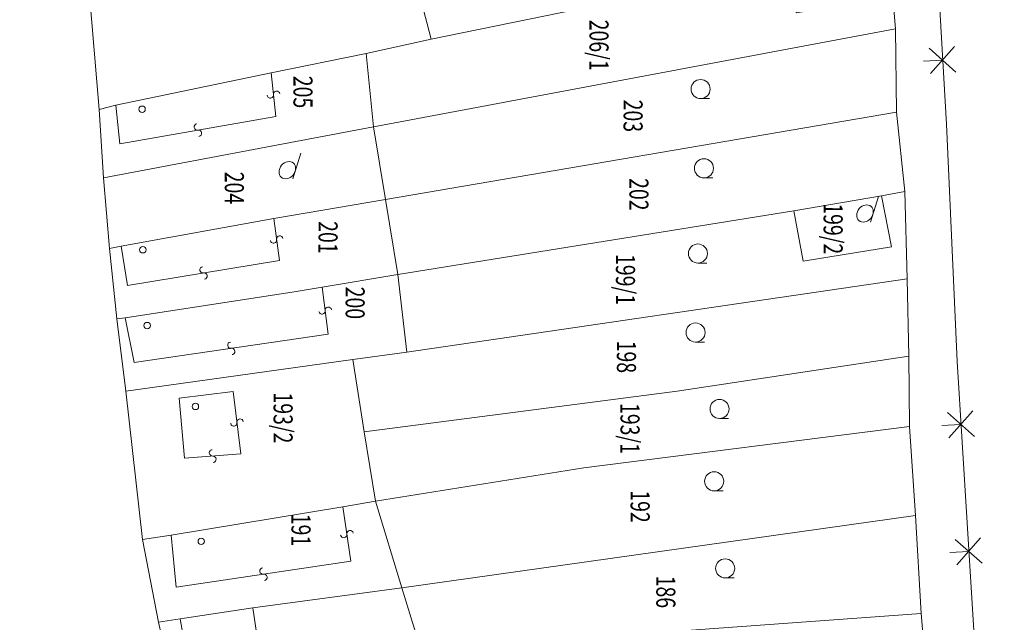
# Model space of a CAD drawing. Units: metres. Extents: x -233478 to 0, y -1250472 to 0.
# Drawn here: x -232129 to -231974, y -1249166 to -1249071 of the extents above; entities that cross this region are included whole.
import ezdxf
from ezdxf.enums import TextEntityAlignment as Align

# ---------------------------------------------------------------- set-up
doc = ezdxf.new("R2010")
doc.units = ezdxf.units.M
doc.header["$MEASUREMENT"] = 0
for name, color, linetype, lineweight in [('Vrstva 10', 7, 'Continuous', 0), ('Vrstva 11', 7, 'Continuous', 0), ('Vrstva 16', 7, 'Continuous', 0)]:
    doc.layers.add(name, color=color, linetype=linetype, lineweight=lineweight)
doc.styles.add('Style-cs_Italics', font='cs_Italics.shx')

# ---------------------------------------------------------------- blocks, each defined once
blk = doc.blocks.new('*U18')
at = {"layer": 'Vrstva 10', "color": 7, "linetype": 'Continuous', "lineweight": 0, "flags": 128}
for points in [[(-231987.19, -1248941.87), (-231987.32, -1248966.1), (-231987.58, -1248987.98), (-231987.19, -1249012.51), (-231982.87, -1249087.66), (-231981.17, -1249125), (-231977.24, -1249188.41)], [(-231985.91, -1249175.92), (-231986.83, -1249164.64), (-231987.74, -1249149.24), (-231988.66, -1249135.2), (-231988.79, -1249124.18), (-231989.05, -1249111.98), (-231989.44, -1249098.27), (-231990.75, -1249085.81), (-231990.89, -1249072.69), (-231991.28, -1249067.63), (-231991.93, -1249059.37), (-231992.98, -1249034.84), (-231994.55, -1249010.13), (-231994.82, -1248997.66), (-231994.82, -1248986.64), (-231994.55, -1248976.74), (-231994.95, -1248969.39), (-231995.87, -1248954.83)]]:
    blk.add_lwpolyline(points, dxfattribs=at)
blk = doc.blocks.new('*U17')
at = {"layer": 'Vrstva 10', "color": 7, "linetype": 'Continuous', "lineweight": 0}
blk.add_blockref('*U18', (232088.36, 1248698.29), dxfattribs=at)
blk = doc.blocks.new('*U108')
at = {"layer": 'Vrstva 10', "color": 7, "linetype": 'Continuous', "lineweight": 0, "flags": 128}
blk.add_lwpolyline([(-232060.67, -1249186.81), (-232064.68, -1249173.03), (-232050.14, -1249170.43), (-232032.43, -1249167.93), (-231986.83, -1249164.64), (-231985.91, -1249175.92), (-232015.93, -1249179.33), (-232060.67, -1249186.81)], dxfattribs=at)
blk = doc.blocks.new('*U107')
at = {"layer": 'Vrstva 10', "color": 7, "linetype": 'Continuous', "lineweight": 0}
blk.add_blockref('*U108', (232060.67, 1249186.81), dxfattribs=at)
blk = doc.blocks.new('*U110')
at = {"layer": 'Vrstva 10', "color": 7, "linetype": 'Continuous', "lineweight": 0, "flags": 128}
blk.add_lwpolyline([(-231986.83, -1249164.64), (-232032.43, -1249167.93), (-232050.14, -1249170.43), (-232064.68, -1249173.03), (-232068.53, -1249160.59), (-231987.74, -1249149.24), (-231986.83, -1249164.64)], dxfattribs=at)
blk = doc.blocks.new('*U109')
at = {"layer": 'Vrstva 10', "color": 7, "linetype": 'Continuous', "lineweight": 0}
blk.add_blockref('*U110', (231986.83, 1249164.64), dxfattribs=at)
blk = doc.blocks.new('S30')
at = {"layer": 'Vrstva 10', "color": 7, "linetype": 'Continuous', "lineweight": 0}
blk.add_line((0, 0), (0.707, 0), dxfattribs=at)
blk.add_circle((0, 0.75), 0.75, dxfattribs=at)
blk = doc.blocks.new('*U7')
at = {"layer": 'Vrstva 10', "color": 7, "linetype": 'Continuous', "lineweight": 0, "xscale": 2, "yscale": 2, "zscale": 2}
blk.add_blockref('S30', (0, 0), dxfattribs=at)
blk = doc.blocks.new('*U112')
at = {"layer": 'Vrstva 10', "color": 7, "linetype": 'Continuous', "lineweight": 0, "flags": 128}
blk.add_lwpolyline([(-232068.53, -1249160.59), (-232064.68, -1249173.03), (-232082.27, -1249176.57), (-232098.27, -1249179.59), (-232103.52, -1249180.64), (-232106.81, -1249165.98), (-232103.4, -1249165.45), (-232091.98, -1249163.75), (-232068.53, -1249160.59)], dxfattribs=at)
blk = doc.blocks.new('*U111')
at = {"layer": 'Vrstva 10', "color": 7, "linetype": 'Continuous', "lineweight": 0}
blk.add_blockref('*U112', (232068.53, 1249160.59), dxfattribs=at)
blk = doc.blocks.new('*U114')
at = {"layer": 'Vrstva 10', "color": 7, "linetype": 'Continuous', "lineweight": 0, "flags": 128}
blk.add_lwpolyline([(-232068.53, -1249160.59), (-232091.98, -1249163.75), (-232103.4, -1249165.45), (-232106.81, -1249165.98), (-232109.3, -1249152.98), (-232104.84, -1249152.32), (-232077.81, -1249147.86), (-232072.69, -1249146.94), (-232068.53, -1249160.59)], dxfattribs=at)
blk = doc.blocks.new('*U113')
at = {"layer": 'Vrstva 10', "color": 7, "linetype": 'Continuous', "lineweight": 0}
blk.add_blockref('*U114', (232068.53, 1249160.59), dxfattribs=at)
blk = doc.blocks.new('S45')
at = {"layer": 'Vrstva 10', "color": 7, "linetype": 'Continuous', "lineweight": 0}
blk.add_circle((0, 0), 0.25, dxfattribs=at)
blk = doc.blocks.new('*U3')
at = {"layer": 'Vrstva 10', "color": 7, "linetype": 'Continuous', "lineweight": 0, "xscale": 2, "yscale": 2, "zscale": 2}
blk.add_blockref('S45', (0, 0), dxfattribs=at)
blk = doc.blocks.new('*U116')
at = {"layer": 'Vrstva 10', "color": 7, "linetype": 'Continuous', "lineweight": 0, "flags": 128}
blk.add_lwpolyline([(-232068.53, -1249160.59), (-232072.69, -1249146.94), (-232039.93, -1249141.72), (-231988.66, -1249135.2), (-231987.74, -1249149.24), (-232068.53, -1249160.59)], dxfattribs=at)
blk = doc.blocks.new('*U115')
at = {"layer": 'Vrstva 10', "color": 7, "linetype": 'Continuous', "lineweight": 0}
blk.add_blockref('*U116', (232068.53, 1249160.59), dxfattribs=at)
blk = doc.blocks.new('*U118')
at = {"layer": 'Vrstva 10', "color": 7, "linetype": 'Continuous', "lineweight": 0, "flags": 128}
blk.add_lwpolyline([(-231988.66, -1249135.2), (-232039.93, -1249141.72), (-232072.69, -1249146.94), (-232074.44, -1249136.08), (-232025.23, -1249129.64), (-231988.79, -1249124.18), (-231988.66, -1249135.2)], dxfattribs=at)
blk = doc.blocks.new('*U117')
at = {"layer": 'Vrstva 10', "color": 7, "linetype": 'Continuous', "lineweight": 0}
blk.add_blockref('*U118', (231988.66, 1249135.2), dxfattribs=at)
blk = doc.blocks.new('*U120')
at = {"layer": 'Vrstva 10', "color": 7, "linetype": 'Continuous', "lineweight": 0, "flags": 128}
blk.add_lwpolyline([(-232074.44, -1249136.08), (-232072.69, -1249146.94), (-232077.81, -1249147.86), (-232104.84, -1249152.32), (-232109.3, -1249152.98), (-232111.92, -1249129.65), (-232076.23, -1249124.66), (-232074.44, -1249136.08)], dxfattribs=at)
blk = doc.blocks.new('*U119')
at = {"layer": 'Vrstva 10', "color": 7, "linetype": 'Continuous', "lineweight": 0}
blk.add_blockref('*U120', (232074.44, 1249136.08), dxfattribs=at)
blk = doc.blocks.new('*U122')
at = {"layer": 'Vrstva 10', "color": 7, "linetype": 'Continuous', "lineweight": 0, "flags": 128}
blk.add_lwpolyline([(-231988.79, -1249124.18), (-232025.23, -1249129.64), (-232074.44, -1249136.08), (-232076.23, -1249124.66), (-232067.74, -1249123.52), (-231989.05, -1249111.98), (-231988.79, -1249124.18)], dxfattribs=at)
blk = doc.blocks.new('*U121')
at = {"layer": 'Vrstva 10', "color": 7, "linetype": 'Continuous', "lineweight": 0}
blk.add_blockref('*U122', (231988.79, 1249124.18), dxfattribs=at)
blk = doc.blocks.new('*U124')
at = {"layer": 'Vrstva 10', "color": 7, "linetype": 'Continuous', "lineweight": 0, "flags": 128}
blk.add_lwpolyline([(-231989.05, -1249111.98), (-232067.74, -1249123.52), (-232069.18, -1249111.31), (-232006.86, -1249101.33), (-232005.41, -1249109.21), (-231991.5, -1249106.98), (-231993.08, -1249098.97), (-231989.44, -1249098.27), (-231989.05, -1249111.98)], dxfattribs=at)
blk = doc.blocks.new('*U123')
at = {"layer": 'Vrstva 10', "color": 7, "linetype": 'Continuous', "lineweight": 0}
blk.add_blockref('*U124', (231989.05, 1249111.98), dxfattribs=at)
blk = doc.blocks.new('*U126')
at = {"layer": 'Vrstva 10', "color": 7, "linetype": 'Continuous', "lineweight": 0, "flags": 128}
blk.add_lwpolyline([(-231991.5, -1249106.98), (-232005.41, -1249109.21), (-232006.86, -1249101.33), (-231993.08, -1249098.97), (-231991.5, -1249106.98)], dxfattribs=at)
blk = doc.blocks.new('*U125')
at = {"layer": 'Vrstva 10', "color": 7, "linetype": 'Continuous', "lineweight": 0}
blk.add_blockref('*U126', (231991.5, 1249106.98), dxfattribs=at)
blk = doc.blocks.new('S431')
at = {"layer": 'Vrstva 10', "color": 7, "linetype": 'Continuous', "lineweight": 0}
blk.add_line((0, 0), (0.634, 2.008), dxfattribs=at)
blk.add_ellipse((-0.431, 0.682), major_axis=(0.475, 0.555), ratio=0.808635, dxfattribs=at)
blk = doc.blocks.new('*U13')
at = {"layer": 'Vrstva 10', "color": 7, "linetype": 'Continuous', "lineweight": 0, "xscale": 2, "yscale": 2, "zscale": 2}
blk.add_blockref('S431', (0, 0), dxfattribs=at)
blk = doc.blocks.new('*U128')
at = {"layer": 'Vrstva 10', "color": 7, "linetype": 'Continuous', "lineweight": 0, "flags": 128}
blk.add_lwpolyline([(-232069.18, -1249111.31), (-232067.74, -1249123.52), (-232076.23, -1249124.66), (-232111.92, -1249129.65), (-232113.36, -1249118.28), (-232112.05, -1249118.15), (-232085.8, -1249114.08), (-232081.08, -1249113.29), (-232069.18, -1249111.31)], dxfattribs=at)
blk = doc.blocks.new('*U127')
at = {"layer": 'Vrstva 10', "color": 7, "linetype": 'Continuous', "lineweight": 0}
blk.add_blockref('*U128', (232069.18, 1249111.31), dxfattribs=at)
blk = doc.blocks.new('*U130')
at = {"layer": 'Vrstva 10', "color": 7, "linetype": 'Continuous', "lineweight": 0, "flags": 128}
blk.add_lwpolyline([(-232069.18, -1249111.31), (-232081.08, -1249113.29), (-232085.8, -1249114.08), (-232112.05, -1249118.15), (-232113.36, -1249118.28), (-232114.54, -1249107.25), (-232112.7, -1249106.86), (-232088.69, -1249102.52), (-232071.11, -1249099.5), (-232069.18, -1249111.31)], dxfattribs=at)
blk = doc.blocks.new('*U129')
at = {"layer": 'Vrstva 10', "color": 7, "linetype": 'Continuous', "lineweight": 0}
blk.add_blockref('*U130', (232069.18, 1249111.31), dxfattribs=at)
blk = doc.blocks.new('*U132')
at = {"layer": 'Vrstva 10', "color": 7, "linetype": 'Continuous', "lineweight": 0, "flags": 128}
blk.add_lwpolyline([(-232069.18, -1249111.31), (-232071.11, -1249099.5), (-231990.75, -1249085.81), (-231989.44, -1249098.27), (-231993.08, -1249098.97), (-232006.86, -1249101.33), (-232069.18, -1249111.31)], dxfattribs=at)
blk = doc.blocks.new('*U131')
at = {"layer": 'Vrstva 10', "color": 7, "linetype": 'Continuous', "lineweight": 0}
blk.add_blockref('*U132', (232069.18, 1249111.31), dxfattribs=at)
blk = doc.blocks.new('*U134')
at = {"layer": 'Vrstva 10', "color": 7, "linetype": 'Continuous', "lineweight": 0, "flags": 128}
blk.add_lwpolyline([(-231990.75, -1249085.81), (-232071.11, -1249099.5), (-232072.98, -1249088.12), (-231990.89, -1249072.69), (-231990.75, -1249085.81)], dxfattribs=at)
blk = doc.blocks.new('*U133')
at = {"layer": 'Vrstva 10', "color": 7, "linetype": 'Continuous', "lineweight": 0}
blk.add_blockref('*U134', (231990.75, 1249085.81), dxfattribs=at)
blk = doc.blocks.new('*U136')
at = {"layer": 'Vrstva 10', "color": 7, "linetype": 'Continuous', "lineweight": 0, "flags": 128}
blk.add_lwpolyline([(-232072.98, -1249088.12), (-232071.11, -1249099.5), (-232088.69, -1249102.52), (-232112.7, -1249106.86), (-232114.54, -1249107.25), (-232115.46, -1249096.12), (-232072.98, -1249088.12)], dxfattribs=at)
blk = doc.blocks.new('*U135')
at = {"layer": 'Vrstva 10', "color": 7, "linetype": 'Continuous', "lineweight": 0}
blk.add_blockref('*U136', (232072.98, 1249088.12), dxfattribs=at)
blk = doc.blocks.new('*U138')
at = {"layer": 'Vrstva 10', "color": 7, "linetype": 'Continuous', "lineweight": 0, "flags": 128}
blk.add_lwpolyline([(-232072.98, -1249088.12), (-232115.46, -1249096.12), (-232116.12, -1249085.35), (-232113.5, -1249084.7), (-232089.09, -1249079.58), (-232074.13, -1249076.56), (-232072.98, -1249088.12)], dxfattribs=at)
blk = doc.blocks.new('*U137')
at = {"layer": 'Vrstva 10', "color": 7, "linetype": 'Continuous', "lineweight": 0}
blk.add_blockref('*U138', (232072.98, 1249088.12), dxfattribs=at)
blk = doc.blocks.new('*U140')
at = {"layer": 'Vrstva 10', "color": 7, "linetype": 'Continuous', "lineweight": 0, "flags": 128}
blk.add_lwpolyline([(-232072.98, -1249088.12), (-232074.13, -1249076.56), (-232063.9, -1249074.32), (-232007.67, -1249062.8), (-232006.49, -1249070.15), (-231991.28, -1249067.63), (-231990.89, -1249072.69), (-232072.98, -1249088.12)], dxfattribs=at)
blk = doc.blocks.new('*U139')
at = {"layer": 'Vrstva 10', "color": 7, "linetype": 'Continuous', "lineweight": 0}
blk.add_blockref('*U140', (232072.98, 1249088.12), dxfattribs=at)
blk = doc.blocks.new('*U144')
at = {"layer": 'Vrstva 10', "color": 7, "linetype": 'Continuous', "lineweight": 0, "flags": 128}
blk.add_lwpolyline([(-231991.93, -1249059.37), (-232007.67, -1249062.8), (-232063.9, -1249074.32), (-232069.98, -1249050.98), (-232034.02, -1249042.77), (-232008.44, -1249037.39), (-231992.98, -1249034.84), (-231991.93, -1249059.37)], dxfattribs=at)
blk = doc.blocks.new('*U143')
at = {"layer": 'Vrstva 10', "color": 7, "linetype": 'Continuous', "lineweight": 0}
blk.add_blockref('*U144', (231991.93, 1249059.37), dxfattribs=at)
blk = doc.blocks.new('*U146')
at = {"layer": 'Vrstva 10', "color": 7, "linetype": 'Continuous', "lineweight": 0, "flags": 128}
blk.add_lwpolyline([(-232069.98, -1249050.98), (-232063.9, -1249074.32), (-232074.13, -1249076.56), (-232089.09, -1249079.58), (-232113.5, -1249084.7), (-232116.12, -1249085.35), (-232118.06, -1249062.3), (-232117.14, -1249062.03), (-232101.39, -1249058.09), (-232082.76, -1249053.89), (-232069.98, -1249050.98)], dxfattribs=at)
blk = doc.blocks.new('*U145')
at = {"layer": 'Vrstva 10', "color": 7, "linetype": 'Continuous', "lineweight": 0}
blk.add_blockref('*U146', (232069.98, 1249050.98), dxfattribs=at)
blk = doc.blocks.new('*U901')
at = {"layer": 'Vrstva 10', "color": 7, "linetype": 'Continuous', "lineweight": 0, "flags": 128}
blk.add_lwpolyline([(-231827.08, -1249443.78), (-231867.07, -1249455.19), (-231883.19, -1249426.89), (-231900.23, -1249407.24), (-231920.9, -1249378.57), (-231944.1, -1249342.41), (-231964.39, -1249317.42), (-231970.95, -1249299.58), (-231973.44, -1249285.94), (-231974.09, -1249279.42), (-231975.66, -1249230.17), (-231975.8, -1249219.28), (-231977.24, -1249188.41), (-231981.17, -1249125), (-231982.87, -1249087.66), (-231987.19, -1249012.51), (-231987.58, -1248987.98), (-231987.32, -1248966.1), (-231987.19, -1248941.87)], dxfattribs=at)
blk = doc.blocks.new('*U900')
at = {"layer": 'Vrstva 10', "color": 7, "linetype": 'Continuous', "lineweight": 0}
blk.add_blockref('*U901', (231827.08, 1249443.78), dxfattribs=at)
blk = doc.blocks.new('S298_10')
at = {"layer": 'Vrstva 16', "color": 204, "linetype": 'Continuous', "lineweight": 0}
for p, q in [((-6.042051, -1.020926), (-4.041973, 0.979085)), ((-6.041783, 0.978855), (-4.042242, -1.020696)), ((3.957938, -1.020831), (5.958017, 0.97918)), ((3.958207, 0.97895), (5.958219, -1.021129)), ((-5.041998, -0.020671), (-5.042111, -1.521138)), ((4.957963, -0.021075), (4.957879, -1.521043))]:
    blk.add_line(p, q, dxfattribs=at)
blk = doc.blocks.new('S298_11')
at = {"layer": 'Vrstva 16', "color": 204, "linetype": 'Continuous', "lineweight": 0}
for p, q in [((-6.042217, -1.020693), (-4.042191, 0.97892)), ((-6.04201, 0.979126), (-4.042397, -1.020899)), ((3.957647, 0.979062), (5.957759, -1.020995)), ((3.95794, -1.020788), (5.957996, 0.979324)), ((-5.04197, -0.021152), (-5.042249, -1.521008)), ((4.957718, -0.020717), (4.957907, -1.521104))]:
    blk.add_line(p, q, dxfattribs=at)
blk = doc.blocks.new('*U1611')
at = {"layer": 'Vrstva 16', "color": 204, "linetype": 'Continuous', "lineweight": 0, "flags": 128}
blk.add_lwpolyline([(-231987.19, -1248941.87), (-231987.32, -1248966.1), (-231987.58, -1248987.98), (-231987.19, -1249012.51), (-231982.87, -1249087.66), (-231981.17, -1249125), (-231977.24, -1249188.41), (-231975.8, -1249219.28), (-231975.66, -1249230.17), (-231974.09, -1249279.42), (-231973.44, -1249285.94), (-231970.95, -1249299.58), (-231964.39, -1249317.42), (-231944.1, -1249342.41), (-231920.9, -1249378.57), (-231900.23, -1249407.24), (-231883.19, -1249426.89), (-231867.07, -1249455.19), (-231873.3, -1249456.66), (-231866.35, -1249469.27), (-231830.75, -1249526.38), (-231821.8, -1249540.35), (-231876.6, -1249559.79)], dxfattribs=at)
at = {"layer": 'Vrstva 16', "color": 204, "linetype": 'Continuous', "lineweight": 0}
for name, p, xscale, yscale, zscale, rotation in [('S298_10', (-231984.018, -1249067.693), 2, 2, 2, 273.290043), ('S298_11', (-231979.933, -1249144.962), 1.999998, 1.999998, 1.999998, 273.546502)]:
    blk.add_blockref(name, p, dxfattribs=dict(at, xscale=xscale, yscale=yscale, zscale=zscale, rotation=rotation))
blk = doc.blocks.new('*U1610')
at = {"layer": 'Vrstva 16', "color": 204, "linetype": 'Continuous', "lineweight": 0}
blk.add_blockref('*U1611', (232628.68, 1248340.58), dxfattribs=at)
blk = doc.blocks.new('*U2041')
at = {"layer": 'Vrstva 11', "color": 1, "linetype": 'Continuous', "lineweight": 0, "flags": 128}
blk.add_lwpolyline([(-232112.87, -1249090.76), (-232113.5, -1249084.7), (-232089.09, -1249079.58)], dxfattribs=at)
blk = doc.blocks.new('S434_108')
at = {"layer": 'Vrstva 11', "color": 1, "linetype": 'Continuous', "lineweight": 0}
for centre, start, end in [((0, 0.25), 90, 270), ((0, -0.25), 270, 90)]:
    blk.add_arc(centre, 0.25, start, end, dxfattribs=at)
blk = doc.blocks.new('S434_109')
at = {"layer": 'Vrstva 11', "color": 1, "linetype": 'Continuous', "lineweight": 0}
for centre, start, end in [((0, 0.25), 89.99996, 269.99996), ((0, -0.25), 269.99996, 89.99996)]:
    blk.add_arc(centre, 0.25, start, end, dxfattribs=at)
blk = doc.blocks.new('*U2042')
at = {"layer": 'Vrstva 11', "color": 1, "linetype": 'Continuous', "lineweight": 0, "flags": 128}
blk.add_lwpolyline([(-232089.09, -1249079.58), (-232088.35, -1249086.45), (-232112.87, -1249090.76)], dxfattribs=at)
at = {"layer": 'Vrstva 11', "color": 1, "linetype": 'Continuous', "lineweight": 0, "xscale": 2.000001, "yscale": 2.000001, "zscale": 2.000001}
for name, p, rotation in [('S434_108', (-232088.72, -1249083.015), 276.147897), ('S434_109', (-232100.61, -1249088.605), 189.969356)]:
    blk.add_blockref(name, p, dxfattribs=dict(at, rotation=rotation))
blk = doc.blocks.new('*U2040')
at = {"layer": 'Vrstva 11', "color": 1, "linetype": 'Continuous', "lineweight": 0}
for name in ['*U2041', '*U2042']:
    blk.add_blockref(name, (232112.87, 1249090.76), dxfattribs=at)
blk = doc.blocks.new('*U2046')
at = {"layer": 'Vrstva 11', "color": 1, "linetype": 'Continuous', "lineweight": 0, "flags": 128}
blk.add_lwpolyline([(-232111.68, -1249113.05), (-232112.7, -1249106.86), (-232088.69, -1249102.52)], dxfattribs=at)
blk = doc.blocks.new('S434_110')
at = {"layer": 'Vrstva 11', "color": 1, "linetype": 'Continuous', "lineweight": 0}
for centre, start, end in [((0, 0.25), 90.00005, 270.00005), ((0, -0.25), 270.00005, 90.00005)]:
    blk.add_arc(centre, 0.25, start, end, dxfattribs=at)
blk = doc.blocks.new('S434_111')
at = {"layer": 'Vrstva 11', "color": 1, "linetype": 'Continuous', "lineweight": 0}
for centre, start, end in [((0, 0.25), 89.99995, 269.99995), ((0, -0.25), 269.99995, 89.99995)]:
    blk.add_arc(centre, 0.25, start, end, dxfattribs=at)
blk = doc.blocks.new('*U2047')
at = {"layer": 'Vrstva 11', "color": 1, "linetype": 'Continuous', "lineweight": 0, "flags": 128}
blk.add_lwpolyline([(-232088.69, -1249102.52), (-232087.76, -1249109.1), (-232111.68, -1249113.05)], dxfattribs=at)
at = {"layer": 'Vrstva 11', "color": 1, "linetype": 'Continuous', "lineweight": 0}
for name, p, xscale, yscale, zscale, rotation in [('S434_110', (-232088.225, -1249105.81), 1.999998, 1.999998, 1.999998, 278.044696), ('S434_111', (-232099.72, -1249111.075), 2, 2, 2, 189.3769)]:
    blk.add_blockref(name, p, dxfattribs=dict(at, xscale=xscale, yscale=yscale, zscale=zscale, rotation=rotation))
blk = doc.blocks.new('*U2045')
at = {"layer": 'Vrstva 11', "color": 1, "linetype": 'Continuous', "lineweight": 0}
for name in ['*U2046', '*U2047']:
    blk.add_blockref(name, (232111.68, 1249113.05), dxfattribs=at)
blk = doc.blocks.new('*U2051')
at = {"layer": 'Vrstva 11', "color": 1, "linetype": 'Continuous', "lineweight": 0, "flags": 128}
blk.add_lwpolyline([(-232110.61, -1249125.14), (-232112.05, -1249118.15), (-232085.8, -1249114.08), (-232081.08, -1249113.29)], dxfattribs=at)
blk = doc.blocks.new('S434_112')
at = {"layer": 'Vrstva 11', "color": 1, "linetype": 'Continuous', "lineweight": 0}
for centre, start, end in [((0, 0.25), 90.00004, 270.00004), ((0, -0.25), 270.00004, 90.00004)]:
    blk.add_arc(centre, 0.25, start, end, dxfattribs=at)
blk = doc.blocks.new('S434_113')
at = {"layer": 'Vrstva 11', "color": 1, "linetype": 'Continuous', "lineweight": 0}
for centre, start, end in [((0, 0.25), 89.99997, 269.99997), ((0, -0.25), 269.99997, 89.99997)]:
    blk.add_arc(centre, 0.25, start, end, dxfattribs=at)
blk = doc.blocks.new('*U2052')
at = {"layer": 'Vrstva 11', "color": 1, "linetype": 'Continuous', "lineweight": 0, "flags": 128}
blk.add_lwpolyline([(-232081.08, -1249113.29), (-232080.11, -1249120.71), (-232110.61, -1249125.14)], dxfattribs=at)
at = {"layer": 'Vrstva 11', "color": 1, "linetype": 'Continuous', "lineweight": 0}
for name, p, xscale, yscale, zscale, rotation in [('S434_112', (-232080.595, -1249117), 1.999998, 1.999998, 1.999998, 277.447874), ('S434_113', (-232095.36, -1249122.925), 2, 2, 2, 188.26422)]:
    blk.add_blockref(name, p, dxfattribs=dict(at, xscale=xscale, yscale=yscale, zscale=zscale, rotation=rotation))
blk = doc.blocks.new('*U2050')
at = {"layer": 'Vrstva 11', "color": 1, "linetype": 'Continuous', "lineweight": 0}
for name in ['*U2051', '*U2052']:
    blk.add_blockref(name, (232110.61, 1249125.14), dxfattribs=at)
blk = doc.blocks.new('*U2056')
at = {"layer": 'Vrstva 11', "color": 1, "linetype": 'Continuous', "lineweight": 0, "flags": 128}
blk.add_lwpolyline([(-232102.71, -1249140.22), (-232103.55, -1249130.76), (-232095.06, -1249129.69)], dxfattribs=at)
blk = doc.blocks.new('S434_114')
at = {"layer": 'Vrstva 11', "color": 1, "linetype": 'Continuous', "lineweight": 0}
for centre, start, end in [((0, 0.25), 90, 270), ((0, -0.25), 270, 90)]:
    blk.add_arc(centre, 0.25, start, end, dxfattribs=at)
blk = doc.blocks.new('S434_115')
at = {"layer": 'Vrstva 11', "color": 1, "linetype": 'Continuous', "lineweight": 0}
for centre, start, end in [((0, 0.25), 90, 270), ((0, -0.25), 270, 90)]:
    blk.add_arc(centre, 0.25, start, end, dxfattribs=at)
blk = doc.blocks.new('*U2057')
at = {"layer": 'Vrstva 11', "color": 1, "linetype": 'Continuous', "lineweight": 0, "flags": 128}
blk.add_lwpolyline([(-232095.06, -1249129.69), (-232093.86, -1249139.5), (-232102.71, -1249140.22)], dxfattribs=at)
at = {"layer": 'Vrstva 11', "color": 1, "linetype": 'Continuous', "lineweight": 0}
for name, p, xscale, yscale, zscale, rotation in [('S434_114', (-232094.46, -1249134.595), 1.999999, 1.999999, 1.999999, 276.974012), ('S434_115', (-232098.285, -1249139.86), 2.000002, 2.000002, 2.000002, 184.651107)]:
    blk.add_blockref(name, p, dxfattribs=dict(at, xscale=xscale, yscale=yscale, zscale=zscale, rotation=rotation))
blk = doc.blocks.new('*U2055')
at = {"layer": 'Vrstva 11', "color": 1, "linetype": 'Continuous', "lineweight": 0}
for name in ['*U2056', '*U2057']:
    blk.add_blockref(name, (232102.71, 1249140.22), dxfattribs=at)
blk = doc.blocks.new('*U2061')
at = {"layer": 'Vrstva 11', "color": 1, "linetype": 'Continuous', "lineweight": 0, "flags": 128}
blk.add_lwpolyline([(-232104.05, -1249160.47), (-232104.84, -1249152.32), (-232077.81, -1249147.86)], dxfattribs=at)
blk = doc.blocks.new('S434_116')
at = {"layer": 'Vrstva 11', "color": 1, "linetype": 'Continuous', "lineweight": 0}
for centre, start, end in [((0, 0.25), 90.00002, 270.00002), ((0, -0.25), 270.00002, 90.00002)]:
    blk.add_arc(centre, 0.25, start, end, dxfattribs=at)
blk = doc.blocks.new('S434_117')
at = {"layer": 'Vrstva 11', "color": 1, "linetype": 'Continuous', "lineweight": 0}
for centre, start, end in [((0, 0.25), 90, 270), ((0, -0.25), 270, 90)]:
    blk.add_arc(centre, 0.25, start, end, dxfattribs=at)
blk = doc.blocks.new('*U2062')
at = {"layer": 'Vrstva 11', "color": 1, "linetype": 'Continuous', "lineweight": 0, "flags": 128}
blk.add_lwpolyline([(-232077.81, -1249147.86), (-232076.54, -1249156.41), (-232104.05, -1249160.47)], dxfattribs=at)
at = {"layer": 'Vrstva 11', "color": 1, "linetype": 'Continuous', "lineweight": 0}
for name, p, xscale, yscale, zscale, rotation in [('S434_116', (-232077.175, -1249152.135), 2, 2, 2, 278.448806), ('S434_117', (-232090.295, -1249158.44), 2.000001, 2.000001, 2.000001, 188.395264)]:
    blk.add_blockref(name, p, dxfattribs=dict(at, xscale=xscale, yscale=yscale, zscale=zscale, rotation=rotation))
blk = doc.blocks.new('*U2060')
at = {"layer": 'Vrstva 11', "color": 1, "linetype": 'Continuous', "lineweight": 0}
for name in ['*U2061', '*U2062']:
    blk.add_blockref(name, (232104.05, 1249160.47), dxfattribs=at)
blk = doc.blocks.new('*U2066')
at = {"layer": 'Vrstva 11', "color": 1, "linetype": 'Continuous', "lineweight": 0, "flags": 128}
blk.add_lwpolyline([(-232101.54, -1249175.91), (-232103.4, -1249165.45), (-232091.98, -1249163.75), (-232090.77, -1249171.84), (-232093.29, -1249171.84)], dxfattribs=at)
blk = doc.blocks.new('S434_118')
at = {"layer": 'Vrstva 11', "color": 1, "linetype": 'Continuous', "lineweight": 0}
for centre, start, end in [((0, 0.25), 89.99998, 269.99998), ((0, -0.25), 269.99998, 89.99998)]:
    blk.add_arc(centre, 0.25, start, end, dxfattribs=at)
blk = doc.blocks.new('S434_119')
at = {"layer": 'Vrstva 11', "color": 1, "linetype": 'Continuous', "lineweight": 0}
for centre, start, end in [((0, 0.25), 90.00005, 270.00005), ((0, -0.25), 270.00005, 90.00005)]:
    blk.add_arc(centre, 0.25, start, end, dxfattribs=at)
blk = doc.blocks.new('*U2067')
at = {"layer": 'Vrstva 11', "color": 1, "linetype": 'Continuous', "lineweight": 0, "flags": 128}
blk.add_lwpolyline([(-232093.29, -1249171.84), (-232093.17, -1249174.95), (-232101.54, -1249175.91)], dxfattribs=at)
at = {"layer": 'Vrstva 11', "color": 1, "linetype": 'Continuous', "lineweight": 0, "xscale": 2.000002, "yscale": 2.000002, "zscale": 2.000002}
for name, p, rotation in [('S434_118', (-232093.23, -1249173.395), 272.209689), ('S434_119', (-232097.355, -1249175.43), 186.542917)]:
    blk.add_blockref(name, p, dxfattribs=dict(at, rotation=rotation))
blk = doc.blocks.new('*U2065')
at = {"layer": 'Vrstva 11', "color": 1, "linetype": 'Continuous', "lineweight": 0}
for name in ['*U2066', '*U2067']:
    blk.add_blockref(name, (232101.54, 1249175.91), dxfattribs=at)
blk = doc.blocks.new('*U2632')
at = {"layer": 'Vrstva 10', "color": 7, "linetype": 'Continuous', "lineweight": 0, "flags": 128}
blk.add_lwpolyline([(-232128.64, -1248955.54), (-232127.85, -1248966.57), (-232125.23, -1248978.11), (-232124.04, -1248983.1), (-232123.39, -1248993.07), (-232122.11, -1249011.48), (-232120.99, -1249024.91), (-232119.91, -1249037.38), (-232118.06, -1249062.3), (-232116.12, -1249085.35), (-232115.46, -1249096.12), (-232114.54, -1249107.25), (-232113.36, -1249118.28), (-232111.92, -1249129.65), (-232109.3, -1249152.98), (-232106.81, -1249165.98), (-232103.52, -1249180.64)], dxfattribs=at)
blk = doc.blocks.new('*U2631')
at = {"layer": 'Vrstva 10', "color": 7, "linetype": 'Continuous', "lineweight": 0}
blk.add_blockref('*U2632', (232190.26, 1248718.46), dxfattribs=at)

msp = doc.modelspace()

# ---------------------------------------------------------------- block references
at = {"layer": 'Vrstva 10', "color": 7, "linetype": 'Continuous', "lineweight": 0}
for name, p in [('*U2631', (-232190.26, -1248718.46)), ('*U900', (-231827.08, -1249443.78)), ('*U17', (-232088.36, -1248698.29)), ('*U143', (-231991.93, -1249059.37)), ('*U145', (-232069.98, -1249050.98)), ('*U139', (-232072.98, -1249088.12)), ('*U133', (-231990.75, -1249085.81)), ('*U137', (-232072.98, -1249088.12)), ('*U7', (-232021.54, -1249083.65)), ('*U3', (-232109.38, -1249085.32)), ('*U131', (-232069.18, -1249111.31)), ('*U135', (-232072.98, -1249088.12)), ('*U13', (-232085.68, -1249096.27)), ('*U7', (-232021.01, -1249096.12)), ('*U123', (-231989.05, -1249111.98)), ('*U129', (-232069.18, -1249111.31)), ('*U125', (-231991.5, -1249106.98)), ('*U13', (-231994.82, -1249103.08)), ('*U7', (-232021.96, -1249109.51)), ('*U3', (-232109.27, -1249107.43)), ('*U127', (-232069.18, -1249111.31)), ('*U121', (-231988.79, -1249124.18)), ('*U3', (-232108.59, -1249119.34)), ('*U7', (-232022.33, -1249121.94)), ('*U119', (-232074.44, -1249136.08)), ('*U117', (-231988.66, -1249135.2)), ('*U7', (-232018.56, -1249133.96)), ('*U3', (-232100.99, -1249132.07)), ('*U115', (-232068.53, -1249160.59)), ('*U7', (-232019.4, -1249145.34)), ('*U113', (-232068.53, -1249160.59)), ('*U109', (-231986.83, -1249164.64)), ('*U3', (-232100.09, -1249153.28)), ('*U7', (-232017.67, -1249159.03)), ('*U111', (-232068.53, -1249160.59)), ('*U107', (-232060.67, -1249186.81))]:
    msp.add_blockref(name, p, dxfattribs=at)
at = {"layer": 'Vrstva 11', "color": 1, "linetype": 'Continuous', "lineweight": 0}
for name, p in [('*U2040', (-232112.87, -1249090.76)), ('*U2045', (-232111.68, -1249113.05)), ('*U2050', (-232110.61, -1249125.14)), ('*U2055', (-232102.71, -1249140.22)), ('*U2060', (-232104.05, -1249160.47)), ('*U2065', (-232101.54, -1249175.91))]:
    msp.add_blockref(name, p, dxfattribs=at)
at = {"layer": 'Vrstva 16', "color": 204, "linetype": 'Continuous', "lineweight": 0}
msp.add_blockref('*U1610', (-232628.68, -1248340.58), dxfattribs=at)

# ---------------------------------------------------------------- texts
at = {"layer": 'Vrstva 10', "color": 7, "linetype": 'Continuous', "lineweight": 0, "style": 'Style-cs_Italics', "width": 0.75}
for s, p in [('206/1', (-232036.020325, -1249075.250083)), ('205', (-232082.579874, -1249082.620269)), ('203', (-232030.659891, -1249086.370415)), ('204', (-232093.379854, -1249097.700196)), ('202', (-232029.739885, -1249098.7107)), ('199/2', (-231999.190314, -1249104.120652)), ('201', (-232078.63971, -1249105.480594)), ('199/1', (-232031.850138, -1249112.100547)), ('200', (-232074.379866, -1249115.780627)), ('198', (-232031.699676, -1249124.270301)), ('193/2', (-232085.71035, -1249133.869871)), ('193/1', (-232031.140174, -1249135.529766)), ('192', (-232029.549699, -1249147.801163)), ('191', (-232082.889523, -1249151.491058)), ('186', (-232025.509679, -1249161.23109))]:
    msp.add_text(s, height=3, rotation=269.982, dxfattribs=at).set_placement(p, align=Align.TOP_CENTER)

doc.saveas('drawing.dxf')
